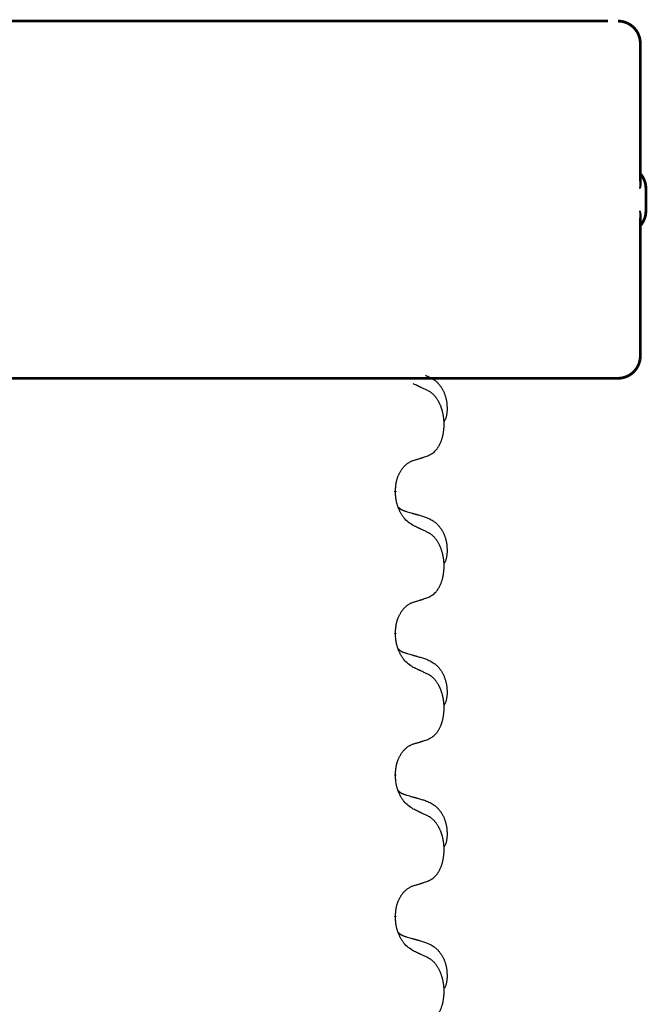
# Model space of a CAD drawing. Units: millimetres. Extents: x -478 to 834, y -286 to 352.
# Drawn here: x -377 to -363, y 238 to 260 of the extents above; entities that cross this region are included whole.
import ezdxf

# ---------------------------------------------------------------- set-up
doc = ezdxf.new("R2010")
doc.units = ezdxf.units.MM
doc.linetypes.add('SLD_Durchgehend', pattern=[0, 0, 0])
doc.layers.add('1', color=7, linetype='Continuous')

# ---------------------------------------------------------------- blocks, each defined once
blk = doc.blocks.new('588884928_F_0800_mm_Artikelnummer_588884931__3', base_point=(-477.5, 259.95))
at = {"color": 7, "linetype": 'Continuous'}
for p, q in [((-364.6, 259.95), (-390.4, 259.95)), ((-363.927, 259.95), (-389.727, 259.95))]:
    blk.add_line(p, q, dxfattribs=at)
at = {"color": 7, "linetype": 'SLD_Durchgehend', "const_width": 0.0625}
for points in [[(-389.727, 259.95), (-363.927, 259.95)], [(-363.203, 256.362), (-363.203, 259.45)], [(-363.077, 255.7), (-363.077, 256.2)], [(-363.203, 252.45), (-363.203, 255.538)], [(-371.921, 251.95), (-379.932, 251.95)], [(-371.637, 251.95), (-371.921, 251.95)], [(-368.864, 251.95), (-371.637, 251.95)], [(-368.695, 251.95), (-368.864, 251.95)], [(-364.715, 251.95), (-368.695, 251.95)], [(-364.537, 251.95), (-364.715, 251.95)], [(-363.708, 251.95), (-364.537, 251.95)], [(-363.703, 251.95), (-363.708, 251.95)], [(-368.69, 249.422), (-368.69, 249.407)], [(-368.69, 246.247), (-368.69, 246.232)], [(-368.69, 243.072), (-368.69, 243.057)], [(-368.69, 239.897), (-368.69, 239.882)]]:
    blk.add_lwpolyline(points, dxfattribs=at)
for points in [[(-363.203, 259.45, 0.414214), (-363.703, 259.95)], [(-363.077, 256.2, 0.183457), (-363.203, 256.532)], [(-363.203, 255.368, 0.183457), (-363.077, 255.7)], [(-363.703, 251.95, 0.414214), (-363.203, 252.45)]]:
    blk.add_lwpolyline(points, format="xyb", dxfattribs=at)
at = {"color": 7, "linetype": 'SLD_Durchgehend'}
for points, knots in [([(-363.213, 256.421), (-363.211, 256.414), (-363.206, 256.4), (-363.201, 256.384), (-363.198, 256.373), (-363.197, 256.368), (-363.195, 256.362), (-363.194, 256.357), (-363.193, 256.351), (-363.192, 256.346), (-363.191, 256.341), (-363.19, 256.335), (-363.19, 256.33), (-363.189, 256.324), (-363.189, 256.319), (-363.189, 256.313), (-363.189, 256.306), (-363.189, 256.3), (-363.19, 256.293), (-363.191, 256.286), (-363.192, 256.279), (-363.193, 256.272), (-363.194, 256.265), (-363.196, 256.258), (-363.197, 256.251), (-363.199, 256.244), (-363.201, 256.237), (-363.203, 256.23), (-363.205, 256.223), (-363.207, 256.217), (-363.21, 256.21), (-363.211, 256.204), (-363.212, 256.201), (-363.213, 256.2), (-363.213, 256.2)], [0, 0, 0, 0, 0.0222914, 0.0445829, 0.0501022, 0.0556216, 0.061141, 0.0666605, 0.0721437, 0.077627, 0.0831105, 0.088594, 0.0940777, 0.0995615, 0.1050445, 0.1105275, 0.1173799, 0.1242328, 0.1310881, 0.1379432, 0.1449738, 0.1520043, 0.1590341, 0.1660638, 0.1732657, 0.1804677, 0.1876697, 0.1948717, 0.2021882, 0.2095047, 0.2168209, 0.224137, 0.2257019, 0.2272667, 0.2272667, 0.2272667, 0.2272667]), ([(-363.213, 256.2), (-363.213, 256.201), (-363.213, 256.202), (-363.212, 256.208), (-363.211, 256.218), (-363.21, 256.231), (-363.209, 256.244), (-363.207, 256.27), (-363.207, 256.309), (-363.207, 256.344), (-363.207, 256.362)], [0, 0, 0, 0, 0.0026449, 0.0052898, 0.0183988, 0.0315083, 0.0446198, 0.0577308, 0.1098886, 0.1620465, 0.1620465, 0.1620465, 0.1620465]), ([(-363.207, 255.538), (-363.207, 255.555), (-363.207, 255.59), (-363.207, 255.629), (-363.209, 255.655), (-363.21, 255.668), (-363.211, 255.681), (-363.212, 255.691), (-363.213, 255.697), (-363.213, 255.699), (-363.213, 255.7)], [0, 0, 0, 0, 0.0521579, 0.1043157, 0.1174267, 0.1305382, 0.1436477, 0.1567567, 0.1594016, 0.1620465, 0.1620465, 0.1620465, 0.1620465]), ([(-363.213, 255.7), (-363.213, 255.699), (-363.212, 255.698), (-363.211, 255.695), (-363.21, 255.69), (-363.207, 255.683), (-363.205, 255.676), (-363.203, 255.669), (-363.201, 255.662), (-363.199, 255.655), (-363.197, 255.648), (-363.196, 255.641), (-363.194, 255.634), (-363.193, 255.627), (-363.192, 255.62), (-363.191, 255.613), (-363.19, 255.607), (-363.189, 255.6), (-363.189, 255.593), (-363.189, 255.587), (-363.189, 255.581), (-363.189, 255.575), (-363.19, 255.57), (-363.19, 255.564), (-363.191, 255.559), (-363.192, 255.553), (-363.193, 255.548), (-363.194, 255.543), (-363.195, 255.537), (-363.197, 255.532), (-363.198, 255.526), (-363.201, 255.516), (-363.206, 255.5), (-363.211, 255.486), (-363.213, 255.479)], [0, 0, 0, 0, 0.0015648, 0.0031296, 0.0104458, 0.017762, 0.0250785, 0.0323949, 0.039597, 0.046799, 0.0540009, 0.0612029, 0.0682326, 0.0752623, 0.0822929, 0.0893235, 0.0961786, 0.1030338, 0.1098867, 0.1167392, 0.1222222, 0.1277052, 0.133189, 0.1386727, 0.1441562, 0.1496397, 0.1551229, 0.1606062, 0.1661256, 0.1716451, 0.1771645, 0.1826838, 0.2049752, 0.2272667, 0.2272667, 0.2272667, 0.2272667]), ([(-367.966, 251.674), (-367.989, 251.685), (-368.034, 251.706), (-368.083, 251.73), (-368.114, 251.744), (-368.126, 251.749), (-368.137, 251.755), (-368.149, 251.76), (-368.161, 251.766), (-368.172, 251.771), (-368.184, 251.777), (-368.207, 251.787), (-368.242, 251.804), (-368.273, 251.818), (-368.289, 251.825)], [0, 0, 0, 0, 0.0753711, 0.1507421, 0.1636224, 0.1765026, 0.1893829, 0.2022632, 0.215138, 0.2280128, 0.2408877, 0.2537625, 0.3052361, 0.3567097, 0.3567097, 0.3567097, 0.3567097]), ([(-368.017, 252.017), (-367.983, 252.002), (-367.914, 251.973), (-367.84, 251.931), (-367.795, 251.896), (-367.773, 251.877), (-367.752, 251.857), (-367.731, 251.835), (-367.712, 251.812), (-367.693, 251.788), (-367.675, 251.763), (-367.658, 251.738), (-367.643, 251.712), (-367.628, 251.685), (-367.614, 251.658), (-367.601, 251.63), (-367.589, 251.601), (-367.579, 251.572), (-367.569, 251.543), (-367.561, 251.513), (-367.553, 251.483), (-367.547, 251.453), (-367.542, 251.422), (-367.539, 251.392), (-367.536, 251.36), (-367.534, 251.329), (-367.533, 251.298), (-367.533, 251.266), (-367.533, 251.235), (-367.535, 251.204), (-367.538, 251.172), (-367.542, 251.141), (-367.547, 251.111), (-367.554, 251.081), (-367.563, 251.052), (-367.574, 251.023), (-367.588, 250.995), (-367.598, 250.976), (-367.603, 250.966)], [0, 0, 0, 0, 0.11248, 0.224961, 0.254186, 0.283426, 0.31271, 0.341991, 0.372448, 0.402906, 0.433349, 0.463793, 0.494366, 0.524938, 0.555513, 0.586088, 0.617098, 0.648109, 0.679115, 0.710121, 0.740923, 0.771725, 0.802531, 0.833337, 0.864673, 0.896008, 0.927346, 0.958685, 0.99012, 1.021553, 1.05301, 1.084467, 1.114994, 1.145525, 1.175982, 1.206419, 1.238567, 1.270714, 1.270714, 1.270714, 1.270714]), ([(-367.966, 250.212), (-367.933, 250.229), (-367.867, 250.262), (-367.804, 250.315), (-367.77, 250.354), (-367.756, 250.372), (-367.742, 250.391), (-367.729, 250.411), (-367.717, 250.432), (-367.704, 250.454), (-367.693, 250.477), (-367.682, 250.5), (-367.672, 250.523), (-367.664, 250.545), (-367.656, 250.567), (-367.648, 250.59), (-367.641, 250.613), (-367.634, 250.638), (-367.628, 250.662), (-367.622, 250.688), (-367.617, 250.713), (-367.612, 250.74), (-367.609, 250.767), (-367.605, 250.794), (-367.603, 250.821), (-367.601, 250.849), (-367.599, 250.876), (-367.599, 250.903), (-367.599, 250.929), (-367.599, 250.954), (-367.6, 250.979), (-367.602, 251.004), (-367.604, 251.029), (-367.606, 251.054), (-367.609, 251.078), (-367.613, 251.102), (-367.617, 251.126), (-367.622, 251.15), (-367.627, 251.174), (-367.632, 251.197), (-367.638, 251.219), (-367.644, 251.241), (-367.651, 251.263), (-367.658, 251.285), (-367.666, 251.308), (-367.675, 251.33), (-367.684, 251.353), (-367.694, 251.374), (-367.704, 251.395), (-367.714, 251.415), (-367.725, 251.435), (-367.738, 251.456), (-367.753, 251.48), (-367.77, 251.505), (-367.788, 251.53), (-367.807, 251.553), (-367.827, 251.573), (-367.846, 251.592), (-367.866, 251.61), (-367.892, 251.631), (-367.926, 251.652), (-367.952, 251.667), (-367.966, 251.674)], [0, 0, 0, 0, 0.11048, 0.22096, 0.2438, 0.266649, 0.289537, 0.312423, 0.338182, 0.363942, 0.389684, 0.415425, 0.43907, 0.462713, 0.48636, 0.510006, 0.535335, 0.560664, 0.585992, 0.611321, 0.638238, 0.665155, 0.692074, 0.718994, 0.746736, 0.774479, 0.802219, 0.829959, 0.855068, 0.880178, 0.905288, 0.930398, 0.955063, 0.979727, 1.004391, 1.029055, 1.05317, 1.077286, 1.101401, 1.125516, 1.148415, 1.171313, 1.194212, 1.217111, 1.241338, 1.265564, 1.289789, 1.314014, 1.33646, 1.358905, 1.381354, 1.403803, 1.434509, 1.465215, 1.495942, 1.526667, 1.553727, 1.58079, 1.607802, 1.634803, 1.680601, 1.726399, 1.726399, 1.726399, 1.726399]), ([(-368.69, 249.422), (-368.688, 249.453), (-368.684, 249.514), (-368.677, 249.583), (-368.668, 249.627), (-368.664, 249.648), (-368.658, 249.669), (-368.652, 249.689), (-368.646, 249.709), (-368.64, 249.728), (-368.633, 249.747), (-368.624, 249.768), (-368.615, 249.79), (-368.603, 249.814), (-368.591, 249.838), (-368.579, 249.86), (-368.566, 249.881), (-368.553, 249.901), (-368.54, 249.921), (-368.524, 249.942), (-368.506, 249.963), (-368.486, 249.986), (-368.464, 250.007), (-368.442, 250.027), (-368.42, 250.044), (-368.397, 250.06), (-368.374, 250.073), (-368.348, 250.087), (-368.32, 250.099), (-368.299, 250.106), (-368.289, 250.11)], [0, 0, 0, 0, 0.0921911, 0.1843821, 0.20591, 0.2274409, 0.2489766, 0.2705115, 0.2907895, 0.3110675, 0.3313472, 0.3516275, 0.3780441, 0.4044611, 0.4308749, 0.4572883, 0.4811357, 0.5049824, 0.5288358, 0.5526907, 0.5831984, 0.6137075, 0.6442319, 0.6747535, 0.7017613, 0.7287719, 0.7557302, 0.7826753, 0.8155538, 0.8484323, 0.8484323, 0.8484323, 0.8484323]), ([(-368.289, 250.11), (-368.266, 250.117), (-368.22, 250.131), (-368.17, 250.146), (-368.139, 250.156), (-368.127, 250.16), (-368.116, 250.163), (-368.104, 250.167), (-368.093, 250.171), (-368.081, 250.174), (-368.07, 250.178), (-368.047, 250.186), (-368.012, 250.197), (-367.981, 250.207), (-367.966, 250.212)], [0, 0, 0, 0, 0.072467, 0.1449339, 0.1570396, 0.1691453, 0.181251, 0.1933566, 0.2054742, 0.2175917, 0.2297093, 0.2418268, 0.2903502, 0.3388736, 0.3388736, 0.3388736, 0.3388736]), ([(-368.289, 248.65), (-368.328, 248.676), (-368.405, 248.726), (-368.478, 248.797), (-368.517, 248.848), (-368.532, 248.87), (-368.547, 248.892), (-368.561, 248.916), (-368.575, 248.941), (-368.588, 248.967), (-368.601, 248.994), (-368.612, 249.019), (-368.622, 249.043), (-368.63, 249.065), (-368.638, 249.088), (-368.646, 249.111), (-368.653, 249.135), (-368.66, 249.16), (-368.665, 249.184), (-368.675, 249.234), (-368.684, 249.308), (-368.688, 249.374), (-368.69, 249.407)], [0, 0, 0, 0, 0.1384339, 0.2768679, 0.3033597, 0.3298585, 0.3563872, 0.3829147, 0.4124908, 0.4420671, 0.4716312, 0.5011954, 0.5251621, 0.5491281, 0.5730953, 0.5970624, 0.6225046, 0.647948, 0.6733839, 0.6988157, 0.7982768, 0.8977379, 0.8977379, 0.8977379, 0.8977379]), ([(-368.626, 249.065), (-368.626, 249.064), (-368.625, 249.063), (-368.622, 249.061), (-368.618, 249.056), (-368.612, 249.051), (-368.606, 249.045), (-368.6, 249.04), (-368.594, 249.035), (-368.587, 249.03), (-368.581, 249.026), (-368.574, 249.022), (-368.567, 249.017), (-368.561, 249.014), (-368.554, 249.01), (-368.547, 249.006), (-368.54, 249.003), (-368.532, 248.999), (-368.525, 248.996), (-368.518, 248.993), (-368.511, 248.99), (-368.503, 248.987), (-368.496, 248.985), (-368.481, 248.979), (-368.458, 248.972), (-368.438, 248.966), (-368.428, 248.962)], [0, 0, 0, 0, 0.001845, 0.0036901, 0.0117985, 0.0199078, 0.0280202, 0.0361323, 0.0440497, 0.0519672, 0.0598837, 0.0678001, 0.0756537, 0.0835073, 0.0913611, 0.0992148, 0.1070839, 0.114953, 0.1228221, 0.1306911, 0.1386101, 0.1465292, 0.1544482, 0.1623671, 0.1943097, 0.2262522, 0.2262522, 0.2262522, 0.2262522]), ([(-368.428, 248.962), (-368.408, 248.957), (-368.37, 248.946), (-368.327, 248.933), (-368.298, 248.925), (-368.284, 248.92), (-368.27, 248.916), (-368.255, 248.912), (-368.241, 248.908), (-368.227, 248.904), (-368.212, 248.899), (-368.173, 248.888), (-368.108, 248.869), (-368.048, 248.851), (-368.017, 248.842)], [0, 0, 0, 0, 0.0597754, 0.1195507, 0.1344951, 0.1494396, 0.164384, 0.1793284, 0.1942733, 0.2092182, 0.2241631, 0.239108, 0.3332541, 0.4274002, 0.4274002, 0.4274002, 0.4274002]), ([(-368.017, 248.842), (-367.983, 248.827), (-367.914, 248.798), (-367.84, 248.756), (-367.795, 248.721), (-367.773, 248.702), (-367.752, 248.682), (-367.731, 248.66), (-367.712, 248.637), (-367.693, 248.613), (-367.675, 248.588), (-367.658, 248.563), (-367.643, 248.537), (-367.628, 248.51), (-367.614, 248.483), (-367.601, 248.455), (-367.589, 248.426), (-367.579, 248.397), (-367.569, 248.368), (-367.561, 248.338), (-367.553, 248.308), (-367.547, 248.278), (-367.542, 248.247), (-367.539, 248.217), (-367.536, 248.185), (-367.534, 248.154), (-367.533, 248.123), (-367.533, 248.091), (-367.533, 248.06), (-367.535, 248.029), (-367.538, 247.997), (-367.542, 247.966), (-367.547, 247.936), (-367.554, 247.906), (-367.563, 247.877), (-367.574, 247.848), (-367.588, 247.82), (-367.598, 247.801), (-367.603, 247.791)], [0, 0, 0, 0, 0.11248, 0.224961, 0.254186, 0.283426, 0.31271, 0.341991, 0.372448, 0.402906, 0.433349, 0.463793, 0.494366, 0.524938, 0.555513, 0.586088, 0.617098, 0.648109, 0.679115, 0.710121, 0.740923, 0.771725, 0.802531, 0.833337, 0.864673, 0.896008, 0.927346, 0.958685, 0.99012, 1.021553, 1.05301, 1.084467, 1.114994, 1.145525, 1.175982, 1.206419, 1.238567, 1.270714, 1.270714, 1.270714, 1.270714]), ([(-367.966, 248.499), (-367.989, 248.51), (-368.034, 248.531), (-368.083, 248.555), (-368.114, 248.569), (-368.126, 248.574), (-368.137, 248.58), (-368.149, 248.585), (-368.161, 248.591), (-368.172, 248.596), (-368.184, 248.602), (-368.207, 248.612), (-368.242, 248.629), (-368.273, 248.643), (-368.289, 248.65)], [0, 0, 0, 0, 0.0753711, 0.1507421, 0.1636224, 0.1765026, 0.1893829, 0.2022632, 0.215138, 0.2280128, 0.2408877, 0.2537625, 0.3052361, 0.3567097, 0.3567097, 0.3567097, 0.3567097]), ([(-367.966, 247.037), (-367.933, 247.054), (-367.867, 247.087), (-367.804, 247.14), (-367.77, 247.179), (-367.756, 247.197), (-367.742, 247.216), (-367.729, 247.236), (-367.717, 247.257), (-367.704, 247.279), (-367.693, 247.302), (-367.682, 247.325), (-367.672, 247.348), (-367.664, 247.37), (-367.656, 247.392), (-367.648, 247.415), (-367.641, 247.438), (-367.634, 247.463), (-367.628, 247.487), (-367.622, 247.513), (-367.617, 247.538), (-367.612, 247.565), (-367.609, 247.592), (-367.605, 247.619), (-367.603, 247.646), (-367.601, 247.674), (-367.599, 247.701), (-367.599, 247.728), (-367.599, 247.754), (-367.599, 247.779), (-367.6, 247.804), (-367.602, 247.829), (-367.604, 247.854), (-367.606, 247.879), (-367.609, 247.903), (-367.613, 247.927), (-367.617, 247.951), (-367.622, 247.975), (-367.627, 247.999), (-367.632, 248.022), (-367.638, 248.044), (-367.644, 248.066), (-367.651, 248.088), (-367.658, 248.11), (-367.666, 248.133), (-367.675, 248.155), (-367.684, 248.178), (-367.694, 248.199), (-367.704, 248.22), (-367.714, 248.24), (-367.725, 248.26), (-367.738, 248.281), (-367.753, 248.305), (-367.77, 248.33), (-367.788, 248.355), (-367.807, 248.378), (-367.827, 248.398), (-367.846, 248.417), (-367.866, 248.435), (-367.892, 248.456), (-367.926, 248.477), (-367.952, 248.492), (-367.966, 248.499)], [0, 0, 0, 0, 0.11048, 0.22096, 0.2438, 0.266649, 0.289537, 0.312423, 0.338182, 0.363942, 0.389684, 0.415425, 0.43907, 0.462713, 0.48636, 0.510006, 0.535335, 0.560664, 0.585992, 0.611321, 0.638238, 0.665155, 0.692074, 0.718994, 0.746736, 0.774479, 0.802219, 0.829959, 0.855068, 0.880178, 0.905288, 0.930398, 0.955063, 0.979727, 1.004391, 1.029055, 1.05317, 1.077286, 1.101401, 1.125516, 1.148415, 1.171313, 1.194212, 1.217111, 1.241338, 1.265564, 1.289789, 1.314014, 1.33646, 1.358905, 1.381354, 1.403803, 1.434509, 1.465215, 1.495942, 1.526667, 1.553727, 1.58079, 1.607802, 1.634803, 1.680601, 1.726399, 1.726399, 1.726399, 1.726399]), ([(-368.289, 246.935), (-368.266, 246.942), (-368.22, 246.956), (-368.17, 246.971), (-368.139, 246.981), (-368.127, 246.985), (-368.116, 246.988), (-368.104, 246.992), (-368.093, 246.996), (-368.081, 246.999), (-368.07, 247.003), (-368.047, 247.011), (-368.012, 247.022), (-367.981, 247.032), (-367.966, 247.037)], [0, 0, 0, 0, 0.072467, 0.1449339, 0.1570396, 0.1691453, 0.181251, 0.1933566, 0.2054742, 0.2175917, 0.2297093, 0.2418268, 0.2903502, 0.3388736, 0.3388736, 0.3388736, 0.3388736]), ([(-368.69, 246.247), (-368.688, 246.278), (-368.684, 246.339), (-368.677, 246.408), (-368.668, 246.452), (-368.664, 246.473), (-368.658, 246.494), (-368.652, 246.514), (-368.646, 246.534), (-368.64, 246.553), (-368.633, 246.572), (-368.624, 246.593), (-368.615, 246.615), (-368.603, 246.639), (-368.591, 246.663), (-368.579, 246.685), (-368.566, 246.706), (-368.553, 246.726), (-368.54, 246.746), (-368.524, 246.767), (-368.506, 246.788), (-368.486, 246.811), (-368.464, 246.832), (-368.442, 246.852), (-368.42, 246.869), (-368.397, 246.885), (-368.374, 246.898), (-368.348, 246.912), (-368.32, 246.924), (-368.299, 246.931), (-368.289, 246.935)], [0, 0, 0, 0, 0.0921911, 0.1843821, 0.20591, 0.2274409, 0.2489766, 0.2705115, 0.2907895, 0.3110675, 0.3313472, 0.3516275, 0.3780441, 0.4044611, 0.4308749, 0.4572883, 0.4811357, 0.5049824, 0.5288358, 0.5526907, 0.5831984, 0.6137075, 0.6442319, 0.6747535, 0.7017613, 0.7287719, 0.7557302, 0.7826753, 0.8155538, 0.8484323, 0.8484323, 0.8484323, 0.8484323]), ([(-368.289, 245.475), (-368.328, 245.501), (-368.405, 245.551), (-368.478, 245.622), (-368.517, 245.673), (-368.532, 245.695), (-368.547, 245.717), (-368.561, 245.741), (-368.575, 245.766), (-368.588, 245.792), (-368.601, 245.819), (-368.612, 245.844), (-368.622, 245.868), (-368.63, 245.89), (-368.638, 245.913), (-368.646, 245.936), (-368.653, 245.96), (-368.66, 245.985), (-368.665, 246.009), (-368.675, 246.059), (-368.684, 246.133), (-368.688, 246.199), (-368.69, 246.232)], [0, 0, 0, 0, 0.1384339, 0.2768679, 0.3033597, 0.3298585, 0.3563872, 0.3829147, 0.4124908, 0.4420671, 0.4716312, 0.5011954, 0.5251621, 0.5491281, 0.5730953, 0.5970624, 0.6225046, 0.647948, 0.6733839, 0.6988157, 0.7982768, 0.8977379, 0.8977379, 0.8977379, 0.8977379]), ([(-368.626, 245.89), (-368.626, 245.889), (-368.625, 245.888), (-368.622, 245.886), (-368.618, 245.881), (-368.612, 245.876), (-368.606, 245.87), (-368.6, 245.865), (-368.594, 245.86), (-368.587, 245.855), (-368.581, 245.851), (-368.574, 245.847), (-368.567, 245.842), (-368.561, 245.839), (-368.554, 245.835), (-368.547, 245.831), (-368.54, 245.828), (-368.532, 245.824), (-368.525, 245.821), (-368.518, 245.818), (-368.511, 245.815), (-368.503, 245.812), (-368.496, 245.81), (-368.481, 245.804), (-368.458, 245.797), (-368.438, 245.791), (-368.428, 245.787)], [0, 0, 0, 0, 0.001845, 0.0036901, 0.0117985, 0.0199078, 0.0280202, 0.0361323, 0.0440497, 0.0519672, 0.0598837, 0.0678001, 0.0756537, 0.0835073, 0.0913611, 0.0992148, 0.1070839, 0.114953, 0.1228221, 0.1306911, 0.1386101, 0.1465292, 0.1544482, 0.1623671, 0.1943097, 0.2262522, 0.2262522, 0.2262522, 0.2262522]), ([(-368.428, 245.787), (-368.408, 245.782), (-368.37, 245.771), (-368.327, 245.758), (-368.298, 245.75), (-368.284, 245.745), (-368.27, 245.741), (-368.255, 245.737), (-368.241, 245.733), (-368.227, 245.729), (-368.212, 245.724), (-368.173, 245.713), (-368.108, 245.694), (-368.048, 245.676), (-368.017, 245.667)], [0, 0, 0, 0, 0.0597754, 0.1195507, 0.1344951, 0.1494396, 0.164384, 0.1793284, 0.1942733, 0.2092182, 0.2241631, 0.239108, 0.3332541, 0.4274002, 0.4274002, 0.4274002, 0.4274002]), ([(-368.017, 245.667), (-367.983, 245.652), (-367.914, 245.623), (-367.84, 245.581), (-367.795, 245.546), (-367.773, 245.527), (-367.752, 245.507), (-367.731, 245.485), (-367.712, 245.462), (-367.693, 245.438), (-367.675, 245.413), (-367.658, 245.388), (-367.643, 245.362), (-367.628, 245.335), (-367.614, 245.308), (-367.601, 245.28), (-367.589, 245.251), (-367.579, 245.222), (-367.569, 245.193), (-367.561, 245.163), (-367.553, 245.133), (-367.547, 245.103), (-367.542, 245.072), (-367.539, 245.042), (-367.536, 245.01), (-367.534, 244.979), (-367.533, 244.948), (-367.533, 244.916), (-367.533, 244.885), (-367.535, 244.854), (-367.538, 244.822), (-367.542, 244.791), (-367.547, 244.761), (-367.554, 244.731), (-367.563, 244.702), (-367.574, 244.673), (-367.588, 244.645), (-367.598, 244.626), (-367.603, 244.616)], [0, 0, 0, 0, 0.11248, 0.224961, 0.254186, 0.283426, 0.31271, 0.341991, 0.372448, 0.402906, 0.433349, 0.463793, 0.494366, 0.524938, 0.555513, 0.586088, 0.617098, 0.648109, 0.679115, 0.710121, 0.740923, 0.771725, 0.802531, 0.833337, 0.864673, 0.896008, 0.927346, 0.958685, 0.99012, 1.021553, 1.05301, 1.084467, 1.114994, 1.145525, 1.175982, 1.206419, 1.238567, 1.270714, 1.270714, 1.270714, 1.270714]), ([(-367.966, 245.324), (-367.989, 245.335), (-368.034, 245.356), (-368.083, 245.38), (-368.114, 245.394), (-368.126, 245.399), (-368.137, 245.405), (-368.149, 245.41), (-368.161, 245.416), (-368.172, 245.421), (-368.184, 245.427), (-368.207, 245.437), (-368.242, 245.454), (-368.273, 245.468), (-368.289, 245.475)], [0, 0, 0, 0, 0.0753711, 0.1507421, 0.1636224, 0.1765026, 0.1893829, 0.2022632, 0.215138, 0.2280128, 0.2408877, 0.2537625, 0.3052361, 0.3567097, 0.3567097, 0.3567097, 0.3567097]), ([(-367.966, 243.862), (-367.933, 243.879), (-367.867, 243.912), (-367.804, 243.965), (-367.77, 244.004), (-367.756, 244.022), (-367.742, 244.041), (-367.729, 244.061), (-367.717, 244.082), (-367.704, 244.104), (-367.693, 244.127), (-367.682, 244.15), (-367.672, 244.173), (-367.664, 244.195), (-367.656, 244.217), (-367.648, 244.24), (-367.641, 244.263), (-367.634, 244.288), (-367.628, 244.312), (-367.622, 244.338), (-367.617, 244.363), (-367.612, 244.39), (-367.609, 244.417), (-367.605, 244.444), (-367.603, 244.471), (-367.601, 244.499), (-367.599, 244.526), (-367.599, 244.553), (-367.599, 244.579), (-367.599, 244.604), (-367.6, 244.629), (-367.602, 244.654), (-367.604, 244.679), (-367.606, 244.704), (-367.609, 244.728), (-367.613, 244.752), (-367.617, 244.776), (-367.622, 244.8), (-367.627, 244.824), (-367.632, 244.847), (-367.638, 244.869), (-367.644, 244.891), (-367.651, 244.913), (-367.658, 244.935), (-367.666, 244.958), (-367.675, 244.98), (-367.684, 245.003), (-367.694, 245.024), (-367.704, 245.045), (-367.714, 245.065), (-367.725, 245.085), (-367.738, 245.106), (-367.753, 245.13), (-367.77, 245.155), (-367.788, 245.18), (-367.807, 245.203), (-367.827, 245.223), (-367.846, 245.242), (-367.866, 245.26), (-367.892, 245.281), (-367.926, 245.302), (-367.952, 245.317), (-367.966, 245.324)], [0, 0, 0, 0, 0.11048, 0.22096, 0.2438, 0.266649, 0.289537, 0.312423, 0.338182, 0.363942, 0.389684, 0.415425, 0.43907, 0.462713, 0.48636, 0.510006, 0.535335, 0.560664, 0.585992, 0.611321, 0.638238, 0.665155, 0.692074, 0.718994, 0.746736, 0.774479, 0.802219, 0.829959, 0.855068, 0.880178, 0.905288, 0.930398, 0.955063, 0.979727, 1.004391, 1.029055, 1.05317, 1.077286, 1.101401, 1.125516, 1.148415, 1.171313, 1.194212, 1.217111, 1.241338, 1.265564, 1.289789, 1.314014, 1.33646, 1.358905, 1.381354, 1.403803, 1.434509, 1.465215, 1.495942, 1.526667, 1.553727, 1.58079, 1.607802, 1.634803, 1.680601, 1.726399, 1.726399, 1.726399, 1.726399]), ([(-368.69, 243.072), (-368.688, 243.103), (-368.684, 243.164), (-368.677, 243.233), (-368.668, 243.277), (-368.664, 243.298), (-368.658, 243.319), (-368.652, 243.339), (-368.646, 243.359), (-368.64, 243.378), (-368.633, 243.397), (-368.624, 243.418), (-368.615, 243.44), (-368.603, 243.464), (-368.591, 243.488), (-368.579, 243.51), (-368.566, 243.531), (-368.553, 243.551), (-368.54, 243.571), (-368.524, 243.592), (-368.506, 243.613), (-368.486, 243.636), (-368.464, 243.657), (-368.442, 243.677), (-368.42, 243.694), (-368.397, 243.71), (-368.374, 243.723), (-368.348, 243.737), (-368.32, 243.749), (-368.299, 243.756), (-368.289, 243.76)], [0, 0, 0, 0, 0.0921911, 0.1843821, 0.20591, 0.2274409, 0.2489766, 0.2705115, 0.2907895, 0.3110675, 0.3313472, 0.3516275, 0.3780441, 0.4044611, 0.4308749, 0.4572883, 0.4811357, 0.5049824, 0.5288358, 0.5526907, 0.5831984, 0.6137075, 0.6442319, 0.6747535, 0.7017613, 0.7287719, 0.7557302, 0.7826753, 0.8155538, 0.8484323, 0.8484323, 0.8484323, 0.8484323]), ([(-368.289, 243.76), (-368.266, 243.767), (-368.22, 243.781), (-368.17, 243.796), (-368.139, 243.806), (-368.127, 243.81), (-368.116, 243.813), (-368.104, 243.817), (-368.093, 243.821), (-368.081, 243.824), (-368.07, 243.828), (-368.047, 243.836), (-368.012, 243.847), (-367.981, 243.857), (-367.966, 243.862)], [0, 0, 0, 0, 0.072467, 0.1449339, 0.1570396, 0.1691453, 0.181251, 0.1933566, 0.2054742, 0.2175917, 0.2297093, 0.2418268, 0.2903502, 0.3388736, 0.3388736, 0.3388736, 0.3388736]), ([(-368.289, 242.3), (-368.328, 242.326), (-368.405, 242.376), (-368.478, 242.447), (-368.517, 242.498), (-368.532, 242.52), (-368.547, 242.542), (-368.561, 242.566), (-368.575, 242.591), (-368.588, 242.617), (-368.601, 242.644), (-368.612, 242.669), (-368.622, 242.693), (-368.63, 242.715), (-368.638, 242.738), (-368.646, 242.761), (-368.653, 242.785), (-368.66, 242.81), (-368.665, 242.834), (-368.675, 242.884), (-368.684, 242.958), (-368.688, 243.024), (-368.69, 243.057)], [0, 0, 0, 0, 0.1384339, 0.2768679, 0.3033597, 0.3298585, 0.3563872, 0.3829147, 0.4124908, 0.4420671, 0.4716312, 0.5011954, 0.5251621, 0.5491281, 0.5730953, 0.5970624, 0.6225046, 0.647948, 0.6733839, 0.6988157, 0.7982768, 0.8977379, 0.8977379, 0.8977379, 0.8977379]), ([(-368.626, 242.715), (-368.626, 242.714), (-368.625, 242.713), (-368.622, 242.711), (-368.618, 242.706), (-368.612, 242.701), (-368.606, 242.695), (-368.6, 242.69), (-368.594, 242.685), (-368.587, 242.68), (-368.581, 242.676), (-368.574, 242.672), (-368.567, 242.667), (-368.561, 242.664), (-368.554, 242.66), (-368.547, 242.656), (-368.54, 242.653), (-368.532, 242.649), (-368.525, 242.646), (-368.518, 242.643), (-368.511, 242.64), (-368.503, 242.637), (-368.496, 242.635), (-368.481, 242.629), (-368.458, 242.622), (-368.438, 242.616), (-368.428, 242.612)], [0, 0, 0, 0, 0.001845, 0.0036901, 0.0117985, 0.0199078, 0.0280202, 0.0361323, 0.0440497, 0.0519672, 0.0598837, 0.0678001, 0.0756537, 0.0835073, 0.0913611, 0.0992148, 0.1070839, 0.114953, 0.1228221, 0.1306911, 0.1386101, 0.1465292, 0.1544482, 0.1623671, 0.1943097, 0.2262522, 0.2262522, 0.2262522, 0.2262522]), ([(-368.428, 242.612), (-368.408, 242.607), (-368.37, 242.596), (-368.327, 242.583), (-368.298, 242.575), (-368.284, 242.57), (-368.27, 242.566), (-368.255, 242.562), (-368.241, 242.558), (-368.227, 242.554), (-368.212, 242.549), (-368.173, 242.538), (-368.108, 242.519), (-368.048, 242.501), (-368.017, 242.492)], [0, 0, 0, 0, 0.0597754, 0.1195507, 0.1344951, 0.1494396, 0.164384, 0.1793284, 0.1942733, 0.2092182, 0.2241631, 0.239108, 0.3332541, 0.4274002, 0.4274002, 0.4274002, 0.4274002]), ([(-368.017, 242.492), (-367.983, 242.477), (-367.914, 242.448), (-367.84, 242.406), (-367.795, 242.371), (-367.773, 242.352), (-367.752, 242.332), (-367.731, 242.31), (-367.712, 242.287), (-367.693, 242.263), (-367.675, 242.238), (-367.658, 242.213), (-367.643, 242.187), (-367.628, 242.16), (-367.614, 242.133), (-367.601, 242.105), (-367.589, 242.076), (-367.579, 242.047), (-367.569, 242.018), (-367.561, 241.988), (-367.553, 241.958), (-367.547, 241.928), (-367.542, 241.897), (-367.539, 241.867), (-367.536, 241.835), (-367.534, 241.804), (-367.533, 241.773), (-367.533, 241.741), (-367.533, 241.71), (-367.535, 241.679), (-367.538, 241.647), (-367.542, 241.616), (-367.547, 241.586), (-367.554, 241.556), (-367.563, 241.527), (-367.574, 241.498), (-367.588, 241.47), (-367.598, 241.451), (-367.603, 241.441)], [0, 0, 0, 0, 0.11248, 0.224961, 0.254186, 0.283426, 0.31271, 0.341991, 0.372448, 0.402906, 0.433349, 0.463793, 0.494366, 0.524938, 0.555513, 0.586088, 0.617098, 0.648109, 0.679115, 0.710121, 0.740923, 0.771725, 0.802531, 0.833337, 0.864673, 0.896008, 0.927346, 0.958685, 0.99012, 1.021553, 1.05301, 1.084467, 1.114994, 1.145525, 1.175982, 1.206419, 1.238567, 1.270714, 1.270714, 1.270714, 1.270714]), ([(-367.966, 242.149), (-367.989, 242.16), (-368.034, 242.181), (-368.083, 242.205), (-368.114, 242.219), (-368.126, 242.224), (-368.137, 242.23), (-368.149, 242.235), (-368.161, 242.241), (-368.172, 242.246), (-368.184, 242.252), (-368.207, 242.262), (-368.242, 242.279), (-368.273, 242.293), (-368.289, 242.3)], [0, 0, 0, 0, 0.0753711, 0.1507421, 0.1636224, 0.1765026, 0.1893829, 0.2022632, 0.215138, 0.2280128, 0.2408877, 0.2537625, 0.3052361, 0.3567097, 0.3567097, 0.3567097, 0.3567097]), ([(-367.966, 240.687), (-367.933, 240.704), (-367.867, 240.737), (-367.804, 240.79), (-367.77, 240.829), (-367.756, 240.847), (-367.742, 240.866), (-367.729, 240.886), (-367.717, 240.907), (-367.704, 240.929), (-367.693, 240.952), (-367.682, 240.975), (-367.672, 240.998), (-367.664, 241.02), (-367.656, 241.042), (-367.648, 241.065), (-367.641, 241.088), (-367.634, 241.113), (-367.628, 241.137), (-367.622, 241.163), (-367.617, 241.188), (-367.612, 241.215), (-367.609, 241.242), (-367.605, 241.269), (-367.603, 241.296), (-367.601, 241.324), (-367.599, 241.351), (-367.599, 241.378), (-367.599, 241.404), (-367.599, 241.429), (-367.6, 241.454), (-367.602, 241.479), (-367.604, 241.504), (-367.606, 241.529), (-367.609, 241.553), (-367.613, 241.577), (-367.617, 241.601), (-367.622, 241.625), (-367.627, 241.649), (-367.632, 241.672), (-367.638, 241.694), (-367.644, 241.716), (-367.651, 241.738), (-367.658, 241.76), (-367.666, 241.783), (-367.675, 241.805), (-367.684, 241.828), (-367.694, 241.849), (-367.704, 241.87), (-367.714, 241.89), (-367.725, 241.91), (-367.738, 241.931), (-367.753, 241.955), (-367.77, 241.98), (-367.788, 242.005), (-367.807, 242.028), (-367.827, 242.048), (-367.846, 242.067), (-367.866, 242.085), (-367.892, 242.106), (-367.926, 242.127), (-367.952, 242.142), (-367.966, 242.149)], [0, 0, 0, 0, 0.11048, 0.22096, 0.2438, 0.266649, 0.289537, 0.312423, 0.338182, 0.363942, 0.389684, 0.415425, 0.43907, 0.462713, 0.48636, 0.510006, 0.535335, 0.560664, 0.585992, 0.611321, 0.638238, 0.665155, 0.692074, 0.718994, 0.746736, 0.774479, 0.802219, 0.829959, 0.855068, 0.880178, 0.905288, 0.930398, 0.955063, 0.979727, 1.004391, 1.029055, 1.05317, 1.077286, 1.101401, 1.125516, 1.148415, 1.171313, 1.194212, 1.217111, 1.241338, 1.265564, 1.289789, 1.314014, 1.33646, 1.358905, 1.381354, 1.403803, 1.434509, 1.465215, 1.495942, 1.526667, 1.553727, 1.58079, 1.607802, 1.634803, 1.680601, 1.726399, 1.726399, 1.726399, 1.726399]), ([(-368.69, 239.897), (-368.688, 239.928), (-368.684, 239.989), (-368.677, 240.058), (-368.668, 240.102), (-368.664, 240.123), (-368.658, 240.144), (-368.652, 240.164), (-368.646, 240.184), (-368.64, 240.203), (-368.633, 240.222), (-368.624, 240.243), (-368.615, 240.265), (-368.603, 240.289), (-368.591, 240.313), (-368.579, 240.335), (-368.566, 240.356), (-368.553, 240.376), (-368.54, 240.396), (-368.524, 240.417), (-368.506, 240.438), (-368.486, 240.461), (-368.464, 240.482), (-368.442, 240.502), (-368.42, 240.519), (-368.397, 240.535), (-368.374, 240.548), (-368.348, 240.562), (-368.32, 240.574), (-368.299, 240.581), (-368.289, 240.585)], [0, 0, 0, 0, 0.0921911, 0.1843821, 0.20591, 0.2274409, 0.2489766, 0.2705115, 0.2907895, 0.3110675, 0.3313472, 0.3516275, 0.3780441, 0.4044611, 0.4308749, 0.4572883, 0.4811357, 0.5049824, 0.5288358, 0.5526907, 0.5831984, 0.6137075, 0.6442319, 0.6747535, 0.7017613, 0.7287719, 0.7557302, 0.7826753, 0.8155538, 0.8484323, 0.8484323, 0.8484323, 0.8484323]), ([(-368.289, 240.585), (-368.266, 240.592), (-368.22, 240.606), (-368.17, 240.621), (-368.139, 240.631), (-368.127, 240.635), (-368.116, 240.638), (-368.104, 240.642), (-368.093, 240.646), (-368.081, 240.649), (-368.07, 240.653), (-368.047, 240.661), (-368.012, 240.672), (-367.981, 240.682), (-367.966, 240.687)], [0, 0, 0, 0, 0.072467, 0.1449339, 0.1570396, 0.1691453, 0.181251, 0.1933566, 0.2054742, 0.2175917, 0.2297093, 0.2418268, 0.2903502, 0.3388736, 0.3388736, 0.3388736, 0.3388736]), ([(-368.289, 239.125), (-368.328, 239.151), (-368.405, 239.201), (-368.478, 239.272), (-368.517, 239.323), (-368.532, 239.345), (-368.547, 239.367), (-368.561, 239.391), (-368.575, 239.416), (-368.588, 239.442), (-368.601, 239.469), (-368.612, 239.494), (-368.622, 239.518), (-368.63, 239.54), (-368.638, 239.563), (-368.646, 239.586), (-368.653, 239.61), (-368.66, 239.635), (-368.665, 239.659), (-368.675, 239.709), (-368.684, 239.783), (-368.688, 239.849), (-368.69, 239.882)], [0, 0, 0, 0, 0.1384339, 0.2768679, 0.3033597, 0.3298585, 0.3563872, 0.3829147, 0.4124908, 0.4420671, 0.4716312, 0.5011954, 0.5251621, 0.5491281, 0.5730953, 0.5970624, 0.6225046, 0.647948, 0.6733839, 0.6988157, 0.7982768, 0.8977379, 0.8977379, 0.8977379, 0.8977379]), ([(-368.626, 239.54), (-368.626, 239.539), (-368.625, 239.538), (-368.622, 239.536), (-368.618, 239.531), (-368.612, 239.526), (-368.606, 239.52), (-368.6, 239.515), (-368.594, 239.51), (-368.587, 239.505), (-368.581, 239.501), (-368.574, 239.497), (-368.567, 239.492), (-368.561, 239.489), (-368.554, 239.485), (-368.547, 239.481), (-368.54, 239.478), (-368.532, 239.474), (-368.525, 239.471), (-368.518, 239.468), (-368.511, 239.465), (-368.503, 239.462), (-368.496, 239.46), (-368.481, 239.454), (-368.458, 239.447), (-368.438, 239.441), (-368.428, 239.437)], [0, 0, 0, 0, 0.001845, 0.0036901, 0.0117985, 0.0199078, 0.0280202, 0.0361323, 0.0440497, 0.0519672, 0.0598837, 0.0678001, 0.0756537, 0.0835073, 0.0913611, 0.0992148, 0.1070839, 0.114953, 0.1228221, 0.1306911, 0.1386101, 0.1465292, 0.1544482, 0.1623671, 0.1943097, 0.2262522, 0.2262522, 0.2262522, 0.2262522]), ([(-368.428, 239.437), (-368.408, 239.432), (-368.37, 239.421), (-368.327, 239.408), (-368.298, 239.4), (-368.284, 239.395), (-368.27, 239.391), (-368.255, 239.387), (-368.241, 239.383), (-368.227, 239.379), (-368.212, 239.374), (-368.173, 239.363), (-368.108, 239.344), (-368.048, 239.326), (-368.017, 239.317)], [0, 0, 0, 0, 0.0597754, 0.1195507, 0.1344951, 0.1494396, 0.164384, 0.1793284, 0.1942733, 0.2092182, 0.2241631, 0.239108, 0.3332541, 0.4274002, 0.4274002, 0.4274002, 0.4274002]), ([(-368.017, 239.317), (-367.983, 239.302), (-367.914, 239.273), (-367.84, 239.231), (-367.795, 239.196), (-367.773, 239.177), (-367.752, 239.157), (-367.731, 239.135), (-367.712, 239.112), (-367.693, 239.088), (-367.675, 239.063), (-367.658, 239.038), (-367.643, 239.012), (-367.628, 238.985), (-367.614, 238.958), (-367.601, 238.93), (-367.589, 238.901), (-367.579, 238.872), (-367.569, 238.843), (-367.561, 238.813), (-367.553, 238.783), (-367.547, 238.753), (-367.542, 238.722), (-367.539, 238.692), (-367.536, 238.66), (-367.534, 238.629), (-367.533, 238.598), (-367.533, 238.566), (-367.533, 238.535), (-367.535, 238.504), (-367.538, 238.472), (-367.542, 238.441), (-367.547, 238.411), (-367.554, 238.381), (-367.563, 238.352), (-367.574, 238.323), (-367.588, 238.295), (-367.598, 238.276), (-367.603, 238.266)], [0, 0, 0, 0, 0.11248, 0.224961, 0.254186, 0.283426, 0.31271, 0.341991, 0.372448, 0.402906, 0.433349, 0.463793, 0.494366, 0.524938, 0.555513, 0.586088, 0.617098, 0.648109, 0.679115, 0.710121, 0.740923, 0.771725, 0.802531, 0.833337, 0.864673, 0.896008, 0.927346, 0.958685, 0.99012, 1.021553, 1.05301, 1.084467, 1.114994, 1.145525, 1.175982, 1.206419, 1.238567, 1.270714, 1.270714, 1.270714, 1.270714]), ([(-367.966, 238.974), (-367.989, 238.985), (-368.034, 239.006), (-368.083, 239.03), (-368.114, 239.044), (-368.126, 239.049), (-368.137, 239.055), (-368.149, 239.06), (-368.161, 239.066), (-368.172, 239.071), (-368.184, 239.077), (-368.207, 239.087), (-368.242, 239.104), (-368.273, 239.118), (-368.289, 239.125)], [0, 0, 0, 0, 0.0753711, 0.1507421, 0.1636224, 0.1765026, 0.1893829, 0.2022632, 0.215138, 0.2280128, 0.2408877, 0.2537625, 0.3052361, 0.3567097, 0.3567097, 0.3567097, 0.3567097]), ([(-367.966, 237.512), (-367.933, 237.529), (-367.867, 237.562), (-367.804, 237.615), (-367.77, 237.654), (-367.756, 237.672), (-367.742, 237.691), (-367.729, 237.711), (-367.717, 237.732), (-367.704, 237.754), (-367.693, 237.777), (-367.682, 237.8), (-367.672, 237.823), (-367.664, 237.845), (-367.656, 237.867), (-367.648, 237.89), (-367.641, 237.913), (-367.634, 237.938), (-367.628, 237.962), (-367.622, 237.988), (-367.617, 238.013), (-367.612, 238.04), (-367.609, 238.067), (-367.605, 238.094), (-367.603, 238.121), (-367.601, 238.149), (-367.599, 238.176), (-367.599, 238.203), (-367.599, 238.229), (-367.599, 238.254), (-367.6, 238.279), (-367.602, 238.304), (-367.604, 238.329), (-367.606, 238.354), (-367.609, 238.378), (-367.613, 238.402), (-367.617, 238.426), (-367.622, 238.45), (-367.627, 238.474), (-367.632, 238.497), (-367.638, 238.519), (-367.644, 238.541), (-367.651, 238.563), (-367.658, 238.585), (-367.666, 238.608), (-367.675, 238.63), (-367.684, 238.653), (-367.694, 238.674), (-367.704, 238.695), (-367.714, 238.715), (-367.725, 238.735), (-367.738, 238.756), (-367.753, 238.78), (-367.77, 238.805), (-367.788, 238.83), (-367.807, 238.853), (-367.827, 238.873), (-367.846, 238.892), (-367.866, 238.91), (-367.892, 238.931), (-367.926, 238.952), (-367.952, 238.967), (-367.966, 238.974)], [0, 0, 0, 0, 0.11048, 0.22096, 0.2438, 0.266649, 0.289537, 0.312423, 0.338182, 0.363942, 0.389684, 0.415425, 0.43907, 0.462713, 0.48636, 0.510006, 0.535335, 0.560664, 0.585992, 0.611321, 0.638238, 0.665155, 0.692074, 0.718994, 0.746736, 0.774479, 0.802219, 0.829959, 0.855068, 0.880178, 0.905288, 0.930398, 0.955063, 0.979727, 1.004391, 1.029055, 1.05317, 1.077286, 1.101401, 1.125516, 1.148415, 1.171313, 1.194212, 1.217111, 1.241338, 1.265564, 1.289789, 1.314014, 1.33646, 1.358905, 1.381354, 1.403803, 1.434509, 1.465215, 1.495942, 1.526667, 1.553727, 1.58079, 1.607802, 1.634803, 1.680601, 1.726399, 1.726399, 1.726399, 1.726399])]:
    blk.add_open_spline(points, degree=3, knots=knots, dxfattribs=at)
blk = doc.blocks.new('588884928_F_0800_mm_Artikelnummer_588884931__4', base_point=(-477.5, 259.95))
blk.add_blockref('588884928_F_0800_mm_Artikelnummer_588884931__3', (-477.5, 259.95))
blk = doc.blocks.new('Bgr_HL50FF__7', base_point=(-477.5, 117.75))
blk.add_blockref('588884928_F_0800_mm_Artikelnummer_588884931__4', (-477.5, 259.95))
blk = doc.blocks.new('Vordans1', base_point=(-66.375, 285))
blk.add_blockref('Bgr_HL50FF__7', (-477.5, 117.75))
blk = doc.blocks.new('1__8', base_point=(289.625, -285))
blk.add_blockref('Vordans1', (-66.375, 285))
blk = doc.blocks.new('HL50FF-vorderansicht', base_point=(289.625, -285))
at = {"layer": '1'}
blk.add_blockref('1__8', (289.625, -285), dxfattribs=at)
blk = doc.blocks.new('HL50FF_0_3D')
blk.add_blockref('HL50FF-vorderansicht', (289.625, -285))

msp = doc.modelspace()

# ---------------------------------------------------------------- block references
msp.add_blockref('HL50FF_0_3D', (0, 0))

doc.saveas('drawing.dxf')
